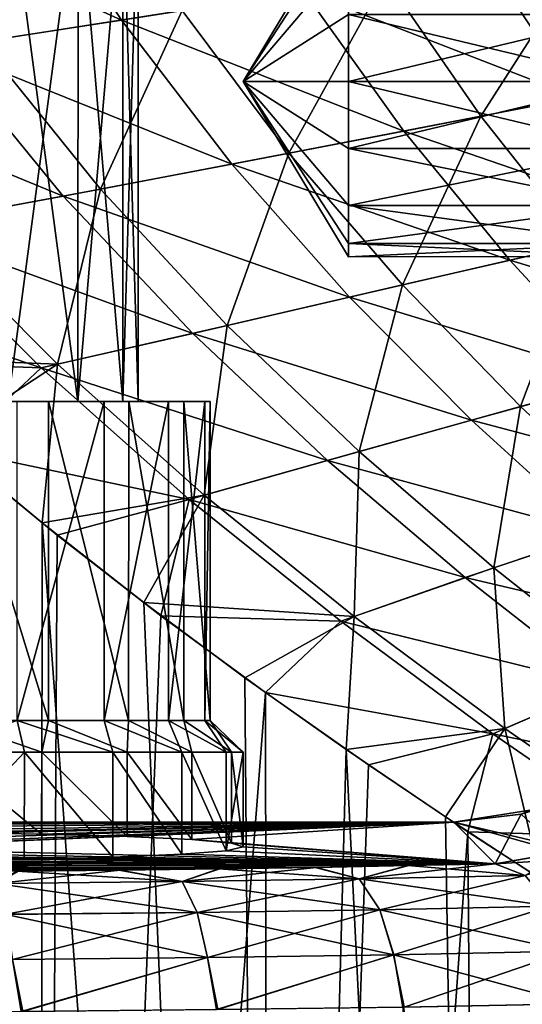
# Model space of a CAD drawing. Units: millimetres. Extents: x -25 to 87, y -1 to 268.
# Drawn here: x 5 to 12, y 37 to 51 of the extents above; entities that cross this region are included whole.
import ezdxf

# ---------------------------------------------------------------- set-up
doc = ezdxf.new("R2010")
doc.units = ezdxf.units.MM
doc.header["$LTSCALE"] = 68.453183
for name, color, linetype in [('1612', 7, 'CONTINUOUS'), ('1613', 7, 'CONTINUOUS'), ('1614', 7, 'CONTINUOUS'), ('1615', 7, 'CONTINUOUS'), ('1622', 7, 'CONTINUOUS'), ('1623', 7, 'CONTINUOUS'), ('1683', 7, 'CONTINUOUS'), ('1684', 7, 'CONTINUOUS'), ('1689', 7, 'CONTINUOUS'), ('1705', 7, 'CONTINUOUS'), ('1706', 7, 'CONTINUOUS'), ('1707', 7, 'CONTINUOUS'), ('1708', 7, 'CONTINUOUS'), ('1739', 7, 'CONTINUOUS'), ('1741', 7, 'CONTINUOUS'), ('1749', 7, 'CONTINUOUS'), ('1831', 7, 'CONTINUOUS'), ('1832', 7, 'CONTINUOUS'), ('1833', 7, 'CONTINUOUS'), ('1834', 7, 'CONTINUOUS'), ('1840', 7, 'CONTINUOUS'), ('1841', 7, 'CONTINUOUS'), ('1852', 7, 'CONTINUOUS'), ('1853', 7, 'CONTINUOUS'), ('1867', 7, 'CONTINUOUS'), ('1868', 7, 'CONTINUOUS')]:
    doc.layers.add(name, color=color, linetype=linetype)

msp = doc.modelspace()

# ---------------------------------------------------------------- linework, layer by layer
at = {"layer": '1612', "color": 7, "linetype": 'CONTINUOUS', "true_color": 0xaab2c4}
for points in [[(5.089, -0.008, -24.476), (1.708, -0.008, -24.942), (3.869, 45.302, -24.699), (5.089, -0.008, -24.476)], [(5.342, 44.085, -24.423), (5.089, -0.008, -24.476), (3.869, 45.302, -24.699), (5.342, 44.085, -24.423)], [(6.821, 42.936, -24.051), (5.089, -0.008, -24.476), (5.342, 44.085, -24.423), (6.821, 42.936, -24.051)], [(8.316, 41.84, -23.576), (5.089, -0.008, -24.476), (6.821, 42.936, -24.051), (8.316, 41.84, -23.576)], [(8.373, -0.008, -23.556), (5.089, -0.008, -24.476), (8.316, 41.84, -23.576), (8.373, -0.008, -23.556)], [(9.786, 40.809, -23.005), (8.373, -0.008, -23.556), (8.316, 41.84, -23.576), (9.786, 40.809, -23.005)], [(11.206, 39.852, -22.348), (8.373, -0.008, -23.556), (9.786, 40.809, -23.005), (11.206, 39.852, -22.348)], [(11.501, -0.008, -22.197), (8.373, -0.008, -23.556), (11.206, 39.852, -22.348), (11.501, -0.008, -22.197)], [(12.582, 38.964, -21.603), (11.501, -0.008, -22.197), (11.206, 39.852, -22.348), (12.582, 38.964, -21.603)], [(13.908, 38.137, -20.774), (11.501, -0.008, -22.197), (12.582, 38.964, -21.603), (13.908, 38.137, -20.774)], [(14.416, -0.008, -20.425), (11.501, -0.008, -22.197), (13.908, 38.137, -20.774), (14.416, -0.008, -20.425)]]:
    msp.add_3dface(points, dxfattribs=at)
at = {"layer": '1613', "color": 7, "linetype": 'CONTINUOUS', "true_color": 0xaab2c4}
for points in [[(5.088, -0.008, 24.476), (2.334, 46.642, 24.891), (1.707, -0.008, 24.942), (5.088, -0.008, 24.476)], [(3.694, 45.443, 24.726), (2.334, 46.642, 24.891), (5.088, -0.008, 24.476), (3.694, 45.443, 24.726)], [(5.127, 44.26, 24.469), (3.694, 45.443, 24.726), (5.088, -0.008, 24.476), (5.127, 44.26, 24.469)], [(8.372, -0.008, 23.556), (5.127, 44.26, 24.469), (5.088, -0.008, 24.476), (8.372, -0.008, 23.556)], [(6.578, 43.125, 24.119), (5.127, 44.26, 24.469), (8.372, -0.008, 23.556), (6.578, 43.125, 24.119)], [(8.022, 42.052, 23.678), (6.578, 43.125, 24.119), (8.372, -0.008, 23.556), (8.022, 42.052, 23.678)], [(9.469, 41.03, 23.137), (8.022, 42.052, 23.678), (8.372, -0.008, 23.556), (9.469, 41.03, 23.137)], [(11.501, -0.008, 22.197), (9.469, 41.03, 23.137), (8.372, -0.008, 23.556), (11.501, -0.008, 22.197)], [(10.885, 40.069, 22.506), (9.469, 41.03, 23.137), (11.501, -0.008, 22.197), (10.885, 40.069, 22.506)], [(12.246, 39.177, 21.795), (10.885, 40.069, 22.506), (11.501, -0.008, 22.197), (12.246, 39.177, 21.795)], [(14.415, -0.008, 20.425), (12.246, 39.177, 21.795), (11.501, -0.008, 22.197), (14.415, -0.008, 20.425)]]:
    msp.add_3dface(points, dxfattribs=at)
at = {"layer": '1614', "color": 7, "linetype": 'CONTINUOUS', "true_color": 0xaab2c4}
for points in [[(6.262, 51.433, -24.711), (2.123, 53.315, -25.101), (4.828, 53.648, -25.038), (6.262, 51.433, -24.711)], [(6.262, 51.433, -24.711), (4.828, 53.648, -25.038), (8.864, 51.845, -24.435), (6.262, 51.433, -24.711)], [(3.698, 51.037, -24.913), (2.123, 53.315, -25.101), (6.262, 51.433, -24.711), (3.698, 51.037, -24.913)], [(15.255, 50.801, -23.049), (11.488, 52.266, -24.117), (14.118, 52.689, -23.79), (15.255, 50.801, -23.049)], [(12.768, 50.327, -23.448), (8.864, 51.845, -24.435), (11.488, 52.266, -24.117), (12.768, 50.327, -23.448)], [(12.768, 50.327, -23.448), (11.488, 52.266, -24.117), (15.255, 50.801, -23.049), (12.768, 50.327, -23.448)], [(10.289, 49.85, -23.859), (6.262, 51.433, -24.711), (8.864, 51.845, -24.435), (10.289, 49.85, -23.859)], [(10.289, 49.85, -23.859), (8.864, 51.845, -24.435), (12.768, 50.327, -23.448), (10.289, 49.85, -23.859)], [(7.837, 49.379, -24.25), (3.698, 51.037, -24.913), (6.262, 51.433, -24.711), (7.837, 49.379, -24.25)], [(7.837, 49.379, -24.25), (6.262, 51.433, -24.711), (10.289, 49.85, -23.859), (7.837, 49.379, -24.25)], [(5.43, 48.923, -24.59), (1.187, 50.664, -25.01), (3.698, 51.037, -24.913), (5.43, 48.923, -24.59)], [(5.43, 48.923, -24.59), (3.698, 51.037, -24.913), (7.837, 49.379, -24.25), (5.43, 48.923, -24.59)], [(3.085, 48.49, -24.845), (1.187, 50.664, -25.01), (5.43, 48.923, -24.59), (3.085, 48.49, -24.845)], [(14.124, 48.533, -22.643), (10.289, 49.85, -23.859), (12.768, 50.327, -23.448), (14.124, 48.533, -22.643)], [(11.803, 48.006, -23.142), (7.837, 49.379, -24.25), (10.289, 49.85, -23.859), (11.803, 48.006, -23.142)], [(11.803, 48.006, -23.142), (10.289, 49.85, -23.859), (14.124, 48.533, -22.643), (11.803, 48.006, -23.142)], [(9.514, 47.48, -23.641), (5.43, 48.923, -24.59), (7.837, 49.379, -24.25), (9.514, 47.48, -23.641)], [(9.514, 47.48, -23.641), (7.837, 49.379, -24.25), (11.803, 48.006, -23.142), (9.514, 47.48, -23.641)], [(7.277, 46.964, -24.107), (3.085, 48.49, -24.845), (5.43, 48.923, -24.59), (7.277, 46.964, -24.107)], [(7.277, 46.964, -24.107), (5.43, 48.923, -24.59), (9.514, 47.48, -23.641), (7.277, 46.964, -24.107)], [(5.113, 46.471, -24.508), (1.066, 47.852, -24.977), (3.085, 48.49, -24.845), (5.113, 46.471, -24.508)], [(5.113, 46.471, -24.508), (3.085, 48.49, -24.845), (7.277, 46.964, -24.107), (5.113, 46.471, -24.508)], [(15.529, 46.878, -21.697), (11.803, 48.006, -23.142), (14.124, 48.533, -22.643), (15.529, 46.878, -21.697)], [(13.374, 46.306, -22.274), (9.514, 47.48, -23.641), (11.803, 48.006, -23.142), (13.374, 46.306, -22.274)], [(13.374, 46.306, -22.274), (11.803, 48.006, -23.142), (15.529, 46.878, -21.697), (13.374, 46.306, -22.274)], [(2.424, 46.57, -24.882), (1.066, 47.852, -24.977), (5.113, 46.471, -24.508), (2.424, 46.57, -24.882)], [(11.257, 45.727, -22.867), (7.277, 46.964, -24.107), (9.514, 47.48, -23.641), (11.257, 45.727, -22.867)], [(11.257, 45.727, -22.867), (9.514, 47.48, -23.641), (13.374, 46.306, -22.274), (11.257, 45.727, -22.867)], [(9.202, 45.153, -23.443), (5.113, 46.471, -24.508), (7.277, 46.964, -24.107), (9.202, 45.153, -23.443)], [(9.202, 45.153, -23.443), (7.277, 46.964, -24.107), (11.257, 45.727, -22.867), (9.202, 45.153, -23.443)], [(3.869, 45.302, -24.699), (2.424, 46.57, -24.882), (5.113, 46.471, -24.508), (3.869, 45.302, -24.699)], [(7.228, 44.596, -23.971), (3.869, 45.302, -24.699), (5.113, 46.471, -24.508), (7.228, 44.596, -23.971)], [(7.228, 44.596, -23.971), (5.113, 46.471, -24.508), (9.202, 45.153, -23.443), (7.228, 44.596, -23.971)], [(14.971, 44.741, -21.247), (11.257, 45.727, -22.867), (13.374, 46.306, -22.274), (14.971, 44.741, -21.247)], [(13.035, 44.111, -21.916), (9.202, 45.153, -23.443), (11.257, 45.727, -22.867), (13.035, 44.111, -21.916)], [(13.035, 44.111, -21.916), (11.257, 45.727, -22.867), (14.971, 44.741, -21.247), (13.035, 44.111, -21.916)], [(5.342, 44.085, -24.423), (3.869, 45.302, -24.699), (7.228, 44.596, -23.971), (5.342, 44.085, -24.423)], [(11.167, 43.48, -22.581), (7.228, 44.596, -23.971), (9.202, 45.153, -23.443), (11.167, 43.48, -22.581)], [(11.167, 43.48, -22.581), (9.202, 45.153, -23.443), (13.035, 44.111, -21.916), (11.167, 43.48, -22.581)], [(6.821, 42.936, -24.051), (5.342, 44.085, -24.423), (7.228, 44.596, -23.971), (6.821, 42.936, -24.051)], [(9.391, 42.859, -23.212), (6.821, 42.936, -24.051), (7.228, 44.596, -23.971), (9.391, 42.859, -23.212)], [(9.391, 42.859, -23.212), (7.228, 44.596, -23.971), (11.167, 43.48, -22.581), (9.391, 42.859, -23.212)], [(14.816, 42.627, -20.778), (11.167, 43.48, -22.581), (13.035, 44.111, -21.916), (14.816, 42.627, -20.778)], [(13.139, 41.939, -21.508), (9.391, 42.859, -23.212), (11.167, 43.48, -22.581), (13.139, 41.939, -21.508)], [(13.139, 41.939, -21.508), (11.167, 43.48, -22.581), (14.816, 42.627, -20.778), (13.139, 41.939, -21.508)], [(8.316, 41.84, -23.576), (6.821, 42.936, -24.051), (9.391, 42.859, -23.212), (8.316, 41.84, -23.576)], [(11.562, 41.254, -22.215), (8.316, 41.84, -23.576), (9.391, 42.859, -23.212), (11.562, 41.254, -22.215)], [(11.562, 41.254, -22.215), (9.391, 42.859, -23.212), (13.139, 41.939, -21.508), (11.562, 41.254, -22.215)], [(15.081, 40.526, -20.216), (11.562, 41.254, -22.215), (13.139, 41.939, -21.508), (15.081, 40.526, -20.216)], [(9.786, 40.809, -23.005), (8.316, 41.84, -23.576), (11.562, 41.254, -22.215), (9.786, 40.809, -23.005)], [(11.206, 39.852, -22.348), (9.786, 40.809, -23.005), (11.562, 41.254, -22.215), (11.206, 39.852, -22.348)], [(13.702, 39.78, -20.969), (11.206, 39.852, -22.348), (11.562, 41.254, -22.215), (13.702, 39.78, -20.969)], [(13.702, 39.78, -20.969), (11.562, 41.254, -22.215), (15.081, 40.526, -20.216), (13.702, 39.78, -20.969)], [(12.582, 38.964, -21.603), (11.206, 39.852, -22.348), (13.702, 39.78, -20.969), (12.582, 38.964, -21.603)]]:
    msp.add_3dface(points, dxfattribs=at)
at = {"layer": '1615', "color": 7, "linetype": 'CONTINUOUS', "true_color": 0xaab2c4}
for points in [[(2.721, 53.388, 25.097), (4.263, 51.123, 24.876), (5.737, 53.763, 24.994), (2.721, 53.388, 25.097)], [(5.737, 53.763, 24.994), (4.263, 51.123, 24.876), (7.125, 51.568, 24.625), (5.737, 53.763, 24.994)], [(10.028, 52.031, 24.297), (11.388, 50.062, 23.677), (12.95, 52.501, 23.934), (10.028, 52.031, 24.297)], [(12.95, 52.501, 23.934), (11.388, 50.062, 23.677), (14.15, 50.591, 23.223), (12.95, 52.501, 23.934)], [(7.125, 51.568, 24.625), (8.65, 49.534, 24.124), (10.028, 52.031, 24.297), (7.125, 51.568, 24.625)], [(10.028, 52.031, 24.297), (8.65, 49.534, 24.124), (11.388, 50.062, 23.677), (10.028, 52.031, 24.297)], [(4.263, 51.123, 24.876), (5.96, 49.022, 24.52), (7.125, 51.568, 24.625), (4.263, 51.123, 24.876)], [(7.125, 51.568, 24.625), (5.96, 49.022, 24.52), (8.65, 49.534, 24.124), (7.125, 51.568, 24.625)], [(4.263, 51.123, 24.876), (3.342, 48.537, 24.822), (5.96, 49.022, 24.52), (4.263, 51.123, 24.876)], [(11.388, 50.062, 23.677), (12.832, 48.241, 22.918), (14.15, 50.591, 23.223), (11.388, 50.062, 23.677)], [(8.65, 49.534, 24.124), (10.272, 47.654, 23.476), (11.388, 50.062, 23.677), (8.65, 49.534, 24.124)], [(11.388, 50.062, 23.677), (10.272, 47.654, 23.476), (12.832, 48.241, 22.918), (11.388, 50.062, 23.677)], [(5.96, 49.022, 24.52), (7.768, 47.077, 24.007), (8.65, 49.534, 24.124), (5.96, 49.022, 24.52)], [(8.65, 49.534, 24.124), (7.768, 47.077, 24.007), (10.272, 47.654, 23.476), (8.65, 49.534, 24.124)], [(3.342, 48.537, 24.822), (5.349, 46.524, 24.468), (5.96, 49.022, 24.52), (3.342, 48.537, 24.822)], [(5.96, 49.022, 24.52), (5.349, 46.524, 24.468), (7.768, 47.077, 24.007), (5.96, 49.022, 24.52)], [(3.342, 48.537, 24.822), (2.334, 46.642, 24.891), (5.349, 46.524, 24.468), (3.342, 48.537, 24.822)], [(10.272, 47.654, 23.476), (11.956, 45.92, 22.669), (12.832, 48.241, 22.918), (10.272, 47.654, 23.476)], [(12.832, 48.241, 22.918), (11.956, 45.92, 22.669), (14.328, 46.561, 22.014), (12.832, 48.241, 22.918)], [(7.768, 47.077, 24.007), (9.652, 45.279, 23.318), (10.272, 47.654, 23.476), (7.768, 47.077, 24.007)], [(10.272, 47.654, 23.476), (9.652, 45.279, 23.318), (11.956, 45.92, 22.669), (10.272, 47.654, 23.476)], [(5.349, 46.524, 24.468), (7.443, 44.657, 23.916), (7.768, 47.077, 24.007), (5.349, 46.524, 24.468)], [(7.768, 47.077, 24.007), (7.443, 44.657, 23.916), (9.652, 45.279, 23.318), (7.768, 47.077, 24.007)], [(2.334, 46.642, 24.891), (3.694, 45.443, 24.726), (5.349, 46.524, 24.468), (2.334, 46.642, 24.891)], [(3.694, 45.443, 24.726), (5.127, 44.26, 24.469), (5.349, 46.524, 24.468), (3.694, 45.443, 24.726)], [(5.349, 46.524, 24.468), (5.127, 44.26, 24.469), (7.443, 44.657, 23.916), (5.349, 46.524, 24.468)], [(11.956, 45.92, 22.669), (13.673, 44.322, 21.691), (14.328, 46.561, 22.014), (11.956, 45.92, 22.669)], [(9.652, 45.279, 23.318), (11.575, 43.62, 22.435), (11.956, 45.92, 22.669), (9.652, 45.279, 23.318)], [(11.956, 45.92, 22.669), (11.575, 43.62, 22.435), (13.673, 44.322, 21.691), (11.956, 45.92, 22.669)], [(7.443, 44.657, 23.916), (9.583, 42.927, 23.144), (9.652, 45.279, 23.318), (7.443, 44.657, 23.916)], [(9.652, 45.279, 23.318), (9.583, 42.927, 23.144), (11.575, 43.62, 22.435), (9.652, 45.279, 23.318)], [(5.127, 44.26, 24.469), (6.578, 43.125, 24.119), (7.443, 44.657, 23.916), (5.127, 44.26, 24.469)], [(7.443, 44.657, 23.916), (6.578, 43.125, 24.119), (9.583, 42.927, 23.144), (7.443, 44.657, 23.916)], [(11.575, 43.62, 22.435), (13.504, 42.092, 21.347), (13.673, 44.322, 21.691), (11.575, 43.62, 22.435)], [(9.583, 42.927, 23.144), (11.732, 41.329, 22.138), (11.575, 43.62, 22.435), (9.583, 42.927, 23.144)], [(11.575, 43.62, 22.435), (11.732, 41.329, 22.138), (13.504, 42.092, 21.347), (11.575, 43.62, 22.435)], [(6.578, 43.125, 24.119), (8.022, 42.052, 23.678), (9.583, 42.927, 23.144), (6.578, 43.125, 24.119)], [(8.022, 42.052, 23.678), (9.469, 41.03, 23.137), (9.583, 42.927, 23.144), (8.022, 42.052, 23.678)], [(9.583, 42.927, 23.144), (9.469, 41.03, 23.137), (11.732, 41.329, 22.138), (9.583, 42.927, 23.144)], [(11.732, 41.329, 22.138), (13.849, 39.862, 20.887), (13.504, 42.092, 21.347), (11.732, 41.329, 22.138)], [(9.469, 41.03, 23.137), (10.885, 40.069, 22.506), (11.732, 41.329, 22.138), (9.469, 41.03, 23.137)], [(10.885, 40.069, 22.506), (12.246, 39.177, 21.795), (11.732, 41.329, 22.138), (10.885, 40.069, 22.506)], [(11.732, 41.329, 22.138), (12.246, 39.177, 21.795), (13.849, 39.862, 20.887), (11.732, 41.329, 22.138)]]:
    msp.add_3dface(points, dxfattribs=at)
at = {"layer": '1622', "color": 7, "linetype": 'CONTINUOUS', "true_color": 0xaab2c4}
msp.add_3dface([(12.726, 37.401, 18.555), (11.999, 6.655, 19.033), (10.294, 37.355, 20.007), (12.726, 37.401, 18.555)], dxfattribs=at)
at = {"layer": '1623', "color": 7, "linetype": 'CONTINUOUS', "true_color": 0xaab2c4}
for points in [[(12.726, 37.401, -18.555), (10.276, 37.354, -20.016), (10.482, 19.627, -19.909), (12.726, 37.401, -18.555)], [(13.082, 19.576, -18.306), (12.726, 37.401, -18.555), (10.482, 19.627, -19.909), (13.082, 19.576, -18.306)]]:
    msp.add_3dface(points, dxfattribs=at)
at = {"layer": '1683', "color": 7, "linetype": 'CONTINUOUS', "true_color": 0xaab2c4}
for points in [[(3.815, 45.992, 4.756), (5.22, 45.992, 5.48), (4.644, 45.992, 6.359), (3.815, 45.992, 4.756)], [(5.64, 45.992, 12.645), (4.773, 45.992, 14.807), (4.644, 45.992, 13.641), (5.64, 45.992, 12.645)], [(4.644, 45.992, 6.359), (5.22, 45.992, 5.48), (5.64, 45.992, 7.355), (4.644, 45.992, 6.359)], [(6.015, 45.992, 13.831), (4.773, 45.992, 14.807), (5.64, 45.992, 12.645), (6.015, 45.992, 13.831)], [(5.22, 45.992, 5.48), (6.364, 45.992, 6.571), (6.28, 45.992, 8.61), (5.22, 45.992, 5.48)], [(5.64, 45.992, 7.355), (5.22, 45.992, 5.48), (6.28, 45.992, 8.61), (5.64, 45.992, 7.355)], [(6.28, 45.992, 11.39), (6.015, 45.992, 13.831), (5.64, 45.992, 12.645), (6.28, 45.992, 11.39)], [(6.932, 45.992, 12.544), (6.015, 45.992, 13.831), (6.28, 45.992, 11.39), (6.932, 45.992, 12.544)], [(6.364, 45.992, 6.571), (6.932, 45.992, 12.544), (6.28, 45.992, 8.61), (6.364, 45.992, 6.571)], [(6.5, 45.992, 10), (6.932, 45.992, 12.544), (6.28, 45.992, 11.39), (6.5, 45.992, 10)], [(6.932, 45.992, 12.544), (6.5, 45.992, 10), (6.28, 45.992, 8.61), (6.932, 45.992, 12.544)], [(7.449, 45.992, 11.05), (6.932, 45.992, 12.544), (6.364, 45.992, 6.571), (7.449, 45.992, 11.05)], [(7.153, 45.992, 7.939), (7.449, 45.992, 11.05), (6.364, 45.992, 6.571), (7.153, 45.992, 7.939)], [(7.525, 45.992, 9.472), (7.449, 45.992, 11.05), (7.153, 45.992, 7.939), (7.525, 45.992, 9.472)]]:
    msp.add_3dface(points, dxfattribs=at)
at = {"layer": '1684', "color": 7, "linetype": 'CONTINUOUS', "true_color": 0xaab2c4}
for points in [[(5.22, 45.992, 5.48), (3.815, 45.992, 4.756), (5.22, 41.442, 5.48), (5.22, 45.992, 5.48)], [(5.22, 41.442, 5.48), (3.815, 45.992, 4.756), (3.816, 41.442, 4.756), (5.22, 41.442, 5.48)], [(4.773, 45.992, 14.807), (6.015, 45.992, 13.831), (4.774, 41.442, 14.807), (4.773, 45.992, 14.807)], [(4.774, 41.442, 14.807), (6.015, 45.992, 13.831), (6.016, 41.442, 13.831), (4.774, 41.442, 14.807)], [(6.364, 45.992, 6.571), (5.22, 45.992, 5.48), (6.363, 41.442, 6.57), (6.364, 45.992, 6.571)], [(6.363, 41.442, 6.57), (5.22, 45.992, 5.48), (5.22, 41.442, 5.48), (6.363, 41.442, 6.57)], [(6.015, 45.992, 13.831), (6.932, 45.992, 12.544), (6.016, 41.442, 13.831), (6.015, 45.992, 13.831)], [(6.016, 41.442, 13.831), (6.932, 45.992, 12.544), (6.933, 41.442, 12.544), (6.016, 41.442, 13.831)], [(7.153, 41.442, 7.938), (6.364, 45.992, 6.571), (6.363, 41.442, 6.57), (7.153, 41.442, 7.938)], [(7.153, 45.992, 7.939), (6.364, 45.992, 6.571), (7.153, 41.442, 7.938), (7.153, 45.992, 7.939)], [(6.932, 45.992, 12.544), (7.449, 45.992, 11.05), (6.933, 41.442, 12.544), (6.932, 45.992, 12.544)], [(6.933, 41.442, 12.544), (7.449, 45.992, 11.05), (7.45, 41.442, 11.051), (6.933, 41.442, 12.544)], [(7.525, 45.992, 9.472), (7.153, 45.992, 7.939), (7.525, 41.442, 9.473), (7.525, 45.992, 9.472)], [(7.525, 41.442, 9.473), (7.153, 45.992, 7.939), (7.153, 41.442, 7.938), (7.525, 41.442, 9.473)], [(7.449, 45.992, 11.05), (7.525, 45.992, 9.472), (7.45, 41.442, 11.051), (7.449, 45.992, 11.05)], [(7.45, 41.442, 11.051), (7.525, 45.992, 9.472), (7.525, 41.442, 9.473), (7.45, 41.442, 11.051)]]:
    msp.add_3dface(points, dxfattribs=at)
at = {"layer": '1689', "color": 7, "linetype": 'CONTINUOUS', "true_color": 0xaab2c4}
for points in [[(4.873, 39.459, 15.267), (3.414, 39.44, 15.831), (4.875, 40.992, 15.267), (4.873, 39.459, 15.267)], [(3.414, 39.44, 15.831), (3.414, 40.992, 15.831), (4.875, 40.992, 15.267), (3.414, 39.44, 15.831)], [(3.689, 39.844, 4.243), (5.122, 39.822, 4.877), (3.691, 40.992, 4.243), (3.689, 39.844, 4.243)], [(3.691, 40.992, 4.243), (5.122, 39.822, 4.877), (5.124, 40.992, 4.877), (3.691, 40.992, 4.243)], [(6.139, 39.491, 14.344), (4.873, 39.459, 15.267), (4.875, 40.992, 15.267), (6.139, 39.491, 14.344)], [(6.14, 40.992, 14.343), (6.139, 39.491, 14.344), (4.875, 40.992, 15.267), (6.14, 40.992, 14.343)], [(5.122, 39.822, 4.877), (6.342, 39.788, 5.86), (5.124, 40.992, 4.877), (5.122, 39.822, 4.877)], [(5.124, 40.992, 4.877), (6.342, 39.788, 5.86), (6.343, 40.992, 5.86), (5.124, 40.992, 4.877)], [(7.122, 39.534, 13.124), (6.139, 39.491, 14.344), (6.14, 40.992, 14.343), (7.122, 39.534, 13.124)], [(7.123, 40.992, 13.124), (7.122, 39.534, 13.124), (6.14, 40.992, 14.343), (7.123, 40.992, 13.124)], [(6.342, 39.788, 5.86), (7.266, 39.744, 7.125), (6.343, 40.992, 5.86), (6.342, 39.788, 5.86)], [(6.343, 40.992, 5.86), (7.266, 39.744, 7.125), (7.267, 40.992, 7.125), (6.343, 40.992, 5.86)], [(7.757, 39.584, 11.691), (7.122, 39.534, 13.124), (7.123, 40.992, 13.124), (7.757, 39.584, 11.691)], [(7.757, 40.992, 11.691), (7.757, 39.584, 11.691), (7.123, 40.992, 13.124), (7.757, 40.992, 11.691)], [(7.266, 39.744, 7.125), (7.831, 39.693, 8.585), (7.267, 40.992, 7.125), (7.266, 39.744, 7.125)], [(7.267, 40.992, 7.125), (7.831, 39.693, 8.585), (7.831, 40.992, 8.586), (7.267, 40.992, 7.125)], [(7.998, 39.638, 10.142), (7.757, 39.584, 11.691), (7.998, 40.992, 10.144), (7.998, 39.638, 10.142)], [(7.998, 40.992, 10.144), (7.757, 39.584, 11.691), (7.757, 40.992, 11.691), (7.998, 40.992, 10.144)], [(7.831, 39.693, 8.585), (7.998, 39.638, 10.142), (7.831, 40.992, 8.586), (7.831, 39.693, 8.585)], [(7.831, 40.992, 8.586), (7.998, 39.638, 10.142), (7.998, 40.992, 10.144), (7.831, 40.992, 8.586)]]:
    msp.add_3dface(points, dxfattribs=at)
at = {"layer": '1705', "color": 7, "linetype": 'CONTINUOUS', "true_color": 0xaab2c4}
for points in [[(9.5, 50.557, -3.207), (7.998, 50.557, -0.707), (9.5, 49.601, -3.017), (9.5, 50.557, -3.207)], [(9.5, 49.601, -3.017), (7.998, 50.557, -0.707), (9.5, 48.79, -2.475), (9.5, 49.601, -3.017)], [(9.5, 48.79, -2.475), (7.998, 50.557, -0.707), (9.5, 48.248, -1.664), (9.5, 48.79, -2.475)], [(9.5, 48.248, -1.664), (7.998, 50.557, -0.707), (9.5, 48.057, -0.707), (9.5, 48.248, -1.664)], [(9.5, 48.057, -0.707), (7.998, 50.557, -0.707), (9.5, 48.248, 0.25), (9.5, 48.057, -0.707)], [(9.5, 48.248, 0.25), (7.998, 50.557, -0.707), (9.5, 48.79, 1.061), (9.5, 48.248, 0.25)], [(9.5, 48.79, 1.061), (7.998, 50.557, -0.707), (9.5, 49.601, 1.603), (9.5, 48.79, 1.061)], [(9.5, 49.601, 1.603), (7.998, 50.557, -0.707), (9.5, 50.557, 1.793), (9.5, 49.601, 1.603)]]:
    msp.add_3dface(points, dxfattribs=at)
at = {"layer": '1706', "color": 7, "linetype": 'CONTINUOUS', "true_color": 0xaab2c4}
for points in [[(13.5, 50.557, 1.793), (13.5, 49.601, 1.602), (9.5, 50.557, 1.793), (13.5, 50.557, 1.793)], [(13.5, 49.601, 1.602), (9.5, 49.601, 1.603), (9.5, 50.557, 1.793), (13.5, 49.601, 1.602)], [(13.5, 49.601, -3.017), (13.5, 50.557, -3.207), (9.5, 49.601, -3.017), (13.5, 49.601, -3.017)], [(13.5, 50.557, -3.207), (9.5, 50.557, -3.207), (9.5, 49.601, -3.017), (13.5, 50.557, -3.207)], [(13.5, 49.601, 1.602), (13.5, 48.789, 1.06), (9.5, 49.601, 1.603), (13.5, 49.601, 1.602)], [(13.5, 48.789, 1.06), (9.5, 48.79, 1.061), (9.5, 49.601, 1.603), (13.5, 48.789, 1.06)], [(13.5, 48.789, -2.474), (13.5, 49.601, -3.017), (9.5, 48.79, -2.475), (13.5, 48.789, -2.474)], [(13.5, 49.601, -3.017), (9.5, 49.601, -3.017), (9.5, 48.79, -2.475), (13.5, 49.601, -3.017)], [(13.5, 48.789, 1.06), (13.5, 48.248, 0.25), (9.5, 48.79, 1.061), (13.5, 48.789, 1.06)], [(13.5, 48.248, 0.25), (9.5, 48.248, 0.25), (9.5, 48.79, 1.061), (13.5, 48.248, 0.25)], [(13.5, 48.789, -2.474), (9.5, 48.79, -2.475), (9.5, 48.248, -1.664), (13.5, 48.789, -2.474)], [(13.5, 48.248, -1.665), (13.5, 48.789, -2.474), (9.5, 48.248, -1.664), (13.5, 48.248, -1.665)], [(13.5, 48.248, 0.25), (13.5, 48.058, -0.707), (9.5, 48.248, 0.25), (13.5, 48.248, 0.25)], [(13.5, 48.058, -0.707), (13.5, 48.248, -1.665), (9.5, 48.057, -0.707), (13.5, 48.058, -0.707)], [(13.5, 48.058, -0.707), (9.5, 48.057, -0.707), (9.5, 48.248, 0.25), (13.5, 48.058, -0.707)], [(13.5, 48.248, -1.665), (9.5, 48.248, -1.664), (9.5, 48.057, -0.707), (13.5, 48.248, -1.665)]]:
    msp.add_3dface(points, dxfattribs=at)
at = {"layer": '1707', "color": 7, "linetype": 'CONTINUOUS', "true_color": 0xaab2c4}
for points in [[(9.5, 52.867, 0.25), (7.998, 50.557, -0.707), (9.5, 53.057, -0.707), (9.5, 52.867, 0.25)], [(9.5, 53.057, -0.707), (7.998, 50.557, -0.707), (9.5, 52.867, -1.664), (9.5, 53.057, -0.707)], [(9.5, 52.325, 1.061), (7.998, 50.557, -0.707), (9.5, 52.867, 0.25), (9.5, 52.325, 1.061)], [(9.5, 52.867, -1.664), (7.998, 50.557, -0.707), (9.5, 52.325, -2.475), (9.5, 52.867, -1.664)], [(9.5, 51.514, 1.603), (7.998, 50.557, -0.707), (9.5, 52.325, 1.061), (9.5, 51.514, 1.603)], [(9.5, 52.325, -2.475), (7.998, 50.557, -0.707), (9.5, 51.514, -3.017), (9.5, 52.325, -2.475)], [(7.998, 50.557, -0.707), (9.5, 50.557, -3.207), (9.5, 51.514, -3.017), (7.998, 50.557, -0.707)], [(9.5, 50.557, 1.793), (7.998, 50.557, -0.707), (9.5, 51.514, 1.603), (9.5, 50.557, 1.793)]]:
    msp.add_3dface(points, dxfattribs=at)
at = {"layer": '1708', "color": 7, "linetype": 'CONTINUOUS', "true_color": 0xaab2c4}
for points in [[(13.5, 51.513, 1.602), (13.5, 50.557, 1.793), (9.5, 51.514, 1.603), (13.5, 51.513, 1.602)], [(13.5, 50.557, 1.793), (9.5, 50.557, 1.793), (9.5, 51.514, 1.603), (13.5, 50.557, 1.793)], [(9.5, 50.557, -3.207), (13.5, 51.513, -3.017), (9.5, 51.514, -3.017), (9.5, 50.557, -3.207)], [(13.5, 50.557, -3.207), (13.5, 51.513, -3.017), (9.5, 50.557, -3.207), (13.5, 50.557, -3.207)]]:
    msp.add_3dface(points, dxfattribs=at)
at = {"layer": '1739', "color": 7, "linetype": 'CONTINUOUS', "true_color": 0xaab2c4}
for points in [[(5.64, 45.992, 12.645), (4.644, 45.992, 13.641), (5.641, 53.492, 12.645), (5.64, 45.992, 12.645)], [(4.644, 45.992, 13.641), (4.645, 53.492, 13.641), (5.641, 53.492, 12.645), (4.644, 45.992, 13.641)], [(6.28, 45.992, 11.39), (5.64, 45.992, 12.645), (6.28, 53.492, 11.391), (6.28, 45.992, 11.39)], [(5.64, 45.992, 12.645), (5.641, 53.492, 12.645), (6.28, 53.492, 11.391), (5.64, 45.992, 12.645)], [(6.5, 45.992, 10), (6.28, 45.992, 11.39), (6.5, 53.492, 10), (6.5, 45.992, 10)], [(6.28, 45.992, 11.39), (6.28, 53.492, 11.391), (6.5, 53.492, 10), (6.28, 45.992, 11.39)]]:
    msp.add_3dface(points, dxfattribs=at)
at = {"layer": '1741', "color": 7, "linetype": 'CONTINUOUS', "true_color": 0xaab2c4}
for points in [[(4.644, 45.992, 6.359), (5.64, 45.992, 7.355), (4.645, 53.492, 6.359), (4.644, 45.992, 6.359)], [(5.64, 45.992, 7.355), (5.641, 53.492, 7.355), (4.645, 53.492, 6.359), (5.64, 45.992, 7.355)], [(5.64, 45.992, 7.355), (6.28, 45.992, 8.61), (5.641, 53.492, 7.355), (5.64, 45.992, 7.355)], [(6.28, 45.992, 8.61), (6.28, 53.492, 8.609), (5.641, 53.492, 7.355), (6.28, 45.992, 8.61)], [(6.28, 45.992, 8.61), (6.5, 45.992, 10), (6.28, 53.492, 8.609), (6.28, 45.992, 8.61)], [(6.5, 45.992, 10), (6.5, 53.492, 10), (6.28, 53.492, 8.609), (6.5, 45.992, 10)]]:
    msp.add_3dface(points, dxfattribs=at)
at = {"layer": '1749', "color": 7, "linetype": 'CONTINUOUS', "true_color": 0xaab2c4}
for points in [[(3.414, 40.992, 15.831), (4.774, 41.442, 14.807), (4.875, 40.992, 15.267), (3.414, 40.992, 15.831)], [(3.816, 41.442, 4.756), (3.691, 40.992, 4.243), (5.124, 40.992, 4.877), (3.816, 41.442, 4.756)], [(5.22, 41.442, 5.48), (3.816, 41.442, 4.756), (5.124, 40.992, 4.877), (5.22, 41.442, 5.48)], [(4.774, 41.442, 14.807), (6.016, 41.442, 13.831), (6.14, 40.992, 14.343), (4.774, 41.442, 14.807)], [(4.774, 41.442, 14.807), (6.14, 40.992, 14.343), (4.875, 40.992, 15.267), (4.774, 41.442, 14.807)], [(5.22, 41.442, 5.48), (5.124, 40.992, 4.877), (6.343, 40.992, 5.86), (5.22, 41.442, 5.48)], [(6.363, 41.442, 6.57), (5.22, 41.442, 5.48), (6.343, 40.992, 5.86), (6.363, 41.442, 6.57)], [(6.016, 41.442, 13.831), (6.933, 41.442, 12.544), (7.123, 40.992, 13.124), (6.016, 41.442, 13.831)], [(6.016, 41.442, 13.831), (7.123, 40.992, 13.124), (6.14, 40.992, 14.343), (6.016, 41.442, 13.831)], [(6.363, 41.442, 6.57), (6.343, 40.992, 5.86), (7.267, 40.992, 7.125), (6.363, 41.442, 6.57)], [(7.153, 41.442, 7.938), (6.363, 41.442, 6.57), (7.267, 40.992, 7.125), (7.153, 41.442, 7.938)], [(6.933, 41.442, 12.544), (7.45, 41.442, 11.051), (7.757, 40.992, 11.691), (6.933, 41.442, 12.544)], [(6.933, 41.442, 12.544), (7.757, 40.992, 11.691), (7.123, 40.992, 13.124), (6.933, 41.442, 12.544)], [(7.525, 41.442, 9.473), (7.153, 41.442, 7.938), (7.831, 40.992, 8.586), (7.525, 41.442, 9.473)], [(7.153, 41.442, 7.938), (7.267, 40.992, 7.125), (7.831, 40.992, 8.586), (7.153, 41.442, 7.938)], [(7.45, 41.442, 11.051), (7.525, 41.442, 9.473), (7.998, 40.992, 10.144), (7.45, 41.442, 11.051)], [(7.45, 41.442, 11.051), (7.998, 40.992, 10.144), (7.757, 40.992, 11.691), (7.45, 41.442, 11.051)], [(7.525, 41.442, 9.473), (7.831, 40.992, 8.586), (7.998, 40.992, 10.144), (7.525, 41.442, 9.473)]]:
    msp.add_3dface(points, dxfattribs=at)
at = {"layer": '1831', "color": 7, "linetype": 'CONTINUOUS', "true_color": 0xaab2c4}
for points in [[(-8.003, 39.991, -0.035), (-8.004, 39.99, -0.07), (11.004, 39.991, -0.035), (-8.003, 39.991, -0.035)], [(11.004, 39.991, -0.035), (-8.004, 39.99, -0.07), (11.005, 39.99, -0.07), (11.004, 39.991, -0.035)], [(11.005, 39.99, -0.07), (-8.004, 39.99, -0.07), (-2.142, 39.975, -0.502), (11.005, 39.99, -0.07)], [(11.003, 39.992, 0), (-8.002, 39.992, 0), (-8.003, 39.991, -0.035), (11.003, 39.992, 0)], [(11.003, 39.992, 0), (-8.003, 39.991, -0.035), (11.004, 39.991, -0.035), (11.003, 39.992, 0)], [(-0.586, 39.969, -0.669), (11.005, 39.99, -0.07), (-2.142, 39.975, -0.502), (-0.586, 39.969, -0.669)], [(11.005, 39.99, -0.07), (-0.586, 39.969, -0.669), (0.873, 39.949, -1.233), (11.005, 39.99, -0.07)], [(2.139, 39.917, -2.156), (11.005, 39.99, -0.07), (0.873, 39.949, -1.233), (2.139, 39.917, -2.156)], [(3.122, 39.874, -3.376), (11.005, 39.99, -0.07), (2.139, 39.917, -2.156), (3.122, 39.874, -3.376)], [(11.595, 39.4, -16.975), (11.005, 39.99, -0.07), (2.342, 39.621, -10.64), (11.595, 39.4, -16.975)], [(2.342, 39.621, -10.64), (11.005, 39.99, -0.07), (3.266, 39.665, -9.375), (2.342, 39.621, -10.64)], [(3.757, 39.824, -4.809), (11.005, 39.99, -0.07), (3.122, 39.874, -3.376), (3.757, 39.824, -4.809)], [(3.266, 39.665, -9.375), (11.005, 39.99, -0.07), (3.831, 39.716, -7.915), (3.266, 39.665, -9.375)], [(3.998, 39.77, -6.358), (11.005, 39.99, -0.07), (3.757, 39.824, -4.809), (3.998, 39.77, -6.358)], [(3.831, 39.716, -7.915), (11.005, 39.99, -0.07), (3.998, 39.77, -6.358), (3.831, 39.716, -7.915)], [(1.122, 39.586, -11.623), (11.595, 39.4, -16.975), (2.342, 39.621, -10.64), (1.122, 39.586, -11.623)], [(-8.653, 39.341, -18.654), (11.595, 39.4, -16.975), (-1.858, 39.556, -12.498), (-8.653, 39.341, -18.654)], [(-1.858, 39.556, -12.498), (11.595, 39.4, -16.975), (-0.311, 39.564, -12.257), (-1.858, 39.556, -12.498)], [(-0.311, 39.564, -12.257), (11.595, 39.4, -16.975), (1.122, 39.586, -11.623), (-0.311, 39.564, -12.257)], [(10.347, 39.372, -17.767), (11.595, 39.4, -16.975), (-8.653, 39.341, -18.654), (10.347, 39.372, -17.767)], [(9.027, 39.347, -18.475), (10.347, 39.372, -17.767), (-8.653, 39.341, -18.654), (9.027, 39.347, -18.475)], [(7.648, 39.326, -19.09), (9.027, 39.347, -18.475), (-8.653, 39.341, -18.654), (7.648, 39.326, -19.09)], [(-7.183, 39.319, -19.27), (7.648, 39.326, -19.09), (-8.653, 39.341, -18.654), (-7.183, 39.319, -19.27)], [(6.225, 39.308, -19.602), (7.648, 39.326, -19.09), (-7.183, 39.319, -19.27), (6.225, 39.308, -19.602)], [(-5.705, 39.302, -19.76), (6.225, 39.308, -19.602), (-7.183, 39.319, -19.27), (-5.705, 39.302, -19.76)], [(4.769, 39.294, -20.007), (6.225, 39.308, -19.602), (-5.705, 39.302, -19.76), (4.769, 39.294, -20.007)]]:
    msp.add_3dface(points, dxfattribs=at)
at = {"layer": '1832', "color": 7, "linetype": 'CONTINUOUS', "true_color": 0xaab2c4}
for points in [[(-8.003, 39.991, 0.035), (11.005, 39.99, 0.07), (-8.004, 39.99, 0.07), (-8.003, 39.991, 0.035)], [(-8.004, 39.99, 0.07), (11.005, 39.99, 0.07), (3.689, 39.844, 4.243), (-8.004, 39.99, 0.07)], [(-8.002, 39.992, 0), (11.004, 39.991, 0.035), (-8.003, 39.991, 0.035), (-8.002, 39.992, 0)], [(11.004, 39.991, 0.035), (11.005, 39.99, 0.07), (-8.003, 39.991, 0.035), (11.004, 39.991, 0.035)], [(11.003, 39.992, 0), (11.004, 39.991, 0.035), (-8.002, 39.992, 0), (11.003, 39.992, 0)], [(3.689, 39.844, 4.243), (11.005, 39.99, 0.07), (5.122, 39.822, 4.877), (3.689, 39.844, 4.243)], [(5.122, 39.822, 4.877), (11.005, 39.99, 0.07), (6.342, 39.788, 5.86), (5.122, 39.822, 4.877)], [(6.342, 39.788, 5.86), (11.005, 39.99, 0.07), (7.266, 39.744, 7.125), (6.342, 39.788, 5.86)], [(11.005, 39.99, 0.07), (11.595, 39.4, 16.975), (7.266, 39.744, 7.125), (11.005, 39.99, 0.07)], [(7.266, 39.744, 7.125), (11.595, 39.4, 16.975), (7.831, 39.693, 8.585), (7.266, 39.744, 7.125)], [(7.998, 39.638, 10.142), (11.595, 39.4, 16.975), (7.757, 39.584, 11.691), (7.998, 39.638, 10.142)], [(7.831, 39.693, 8.585), (11.595, 39.4, 16.975), (7.998, 39.638, 10.142), (7.831, 39.693, 8.585)], [(6.139, 39.491, 14.344), (11.595, 39.4, 16.975), (4.873, 39.459, 15.267), (6.139, 39.491, 14.344)], [(7.122, 39.534, 13.124), (11.595, 39.4, 16.975), (6.139, 39.491, 14.344), (7.122, 39.534, 13.124)], [(7.757, 39.584, 11.691), (11.595, 39.4, 16.975), (7.122, 39.534, 13.124), (7.757, 39.584, 11.691)], [(9.044, 39.347, 18.467), (-8.653, 39.341, 18.654), (0.311, 39.442, 15.757), (9.044, 39.347, 18.467)], [(7.666, 39.326, 19.082), (-8.653, 39.341, 18.654), (9.044, 39.347, 18.467), (7.666, 39.326, 19.082)], [(-7.169, 39.319, 19.275), (-8.653, 39.341, 18.654), (7.666, 39.326, 19.082), (-7.169, 39.319, 19.275)], [(6.243, 39.308, 19.596), (-7.169, 39.319, 19.275), (7.666, 39.326, 19.082), (6.243, 39.308, 19.596)], [(10.36, 39.372, 17.76), (9.044, 39.347, 18.467), (0.311, 39.442, 15.757), (10.36, 39.372, 17.76)], [(1.858, 39.434, 15.998), (10.36, 39.372, 17.76), (0.311, 39.442, 15.757), (1.858, 39.434, 15.998)], [(3.414, 39.44, 15.831), (11.595, 39.4, 16.975), (1.858, 39.434, 15.998), (3.414, 39.44, 15.831)], [(11.595, 39.4, 16.975), (10.36, 39.372, 17.76), (1.858, 39.434, 15.998), (11.595, 39.4, 16.975)], [(4.873, 39.459, 15.267), (11.595, 39.4, 16.975), (3.414, 39.44, 15.831), (4.873, 39.459, 15.267)], [(-5.681, 39.302, 19.767), (-7.169, 39.319, 19.275), (6.243, 39.308, 19.596), (-5.681, 39.302, 19.767)], [(4.789, 39.294, 20.003), (-5.681, 39.302, 19.767), (6.243, 39.308, 19.596), (4.789, 39.294, 20.003)]]:
    msp.add_3dface(points, dxfattribs=at)
at = {"layer": '1833', "color": 7, "linetype": 'CONTINUOUS', "true_color": 0xaab2c4}
for points in [[(12.862, 40.451, 0), (11.963, 40.108, 0.04), (11.959, 40.108, 0), (12.862, 40.451, 0)], [(12.865, 40.451, 0.021), (11.963, 40.108, 0.04), (12.862, 40.451, 0), (12.865, 40.451, 0.021)], [(11.004, 39.991, 0.035), (11.003, 39.992, 0), (11.959, 40.108, 0), (11.004, 39.991, 0.035)], [(11.005, 39.99, 0.07), (11.004, 39.991, 0.035), (11.959, 40.108, 0), (11.005, 39.99, 0.07)], [(11.963, 40.108, 0.04), (11.005, 39.99, 0.07), (11.959, 40.108, 0), (11.963, 40.108, 0.04)]]:
    msp.add_3dface(points, dxfattribs=at)
at = {"layer": '1834', "color": 7, "linetype": 'CONTINUOUS', "true_color": 0xaab2c4}
for points in [[(11.963, 40.108, 0.04), (12.865, 40.451, 0.021), (12.55, 39.562, 15.899), (11.963, 40.108, 0.04)], [(11.595, 39.4, 16.975), (11.005, 39.99, 0.07), (11.963, 40.108, 0.04), (11.595, 39.4, 16.975)], [(11.595, 39.4, 16.975), (11.963, 40.108, 0.04), (12.55, 39.562, 15.899), (11.595, 39.4, 16.975)]]:
    msp.add_3dface(points, dxfattribs=at)
at = {"layer": '1840', "color": 7, "linetype": 'CONTINUOUS', "true_color": 0xaab2c4}
for points in [[(11.005, 39.99, -0.07), (12.669, 39.601, -15.749), (12.239, 40.187, -0.034), (11.005, 39.99, -0.07)], [(11.005, 39.99, -0.07), (11.595, 39.4, -16.975), (12.547, 39.561, -15.903), (11.005, 39.99, -0.07)], [(12.669, 39.601, -15.749), (11.005, 39.99, -0.07), (12.547, 39.561, -15.903), (12.669, 39.601, -15.749)]]:
    msp.add_3dface(points, dxfattribs=at)
at = {"layer": '1841', "color": 7, "linetype": 'CONTINUOUS', "true_color": 0xaab2c4}
for points in [[(12.862, 40.451, 0), (11.959, 40.108, 0), (12.239, 40.187, -0.034), (12.862, 40.451, 0)], [(11.959, 40.108, 0), (11.005, 39.99, -0.07), (12.239, 40.187, -0.034), (11.959, 40.108, 0)], [(11.003, 39.992, 0), (11.004, 39.991, -0.035), (11.959, 40.108, 0), (11.003, 39.992, 0)], [(11.004, 39.991, -0.035), (11.005, 39.99, -0.07), (11.959, 40.108, 0), (11.004, 39.991, -0.035)]]:
    msp.add_3dface(points, dxfattribs=at)
at = {"layer": '1852', "color": 7, "linetype": 'CONTINUOUS', "true_color": 0xaab2c4}
msp.add_3dface([(12.547, 39.561, -15.903), (11.595, 39.4, -16.975), (12.021, 39.231, -17.59), (12.547, 39.561, -15.903)], dxfattribs=at)
at = {"layer": '1853', "color": 7, "linetype": 'CONTINUOUS', "true_color": 0xaab2c4}
for points in [[(7.648, 39.326, -19.09), (6.225, 39.308, -19.602), (7.127, 39.144, -20.086), (7.648, 39.326, -19.09)], [(9.655, 39.182, -18.997), (7.648, 39.326, -19.09), (7.127, 39.144, -20.086), (9.655, 39.182, -18.997)], [(9.027, 39.347, -18.475), (7.648, 39.326, -19.09), (9.655, 39.182, -18.997), (9.027, 39.347, -18.475)], [(10.347, 39.372, -17.767), (9.027, 39.347, -18.475), (9.655, 39.182, -18.997), (10.347, 39.372, -17.767)], [(12.021, 39.231, -17.59), (10.347, 39.372, -17.767), (9.655, 39.182, -18.997), (12.021, 39.231, -17.59)], [(11.595, 39.4, -16.975), (10.347, 39.372, -17.767), (12.021, 39.231, -17.59), (11.595, 39.4, -16.975)], [(7.127, 39.144, -20.086), (4.769, 39.294, -20.007), (4.479, 39.118, -20.839), (7.127, 39.144, -20.086)], [(6.225, 39.308, -19.602), (4.769, 39.294, -20.007), (7.127, 39.144, -20.086), (6.225, 39.308, -19.602)], [(9.655, 39.182, -18.997), (7.127, 39.144, -20.086), (9.947, 38.743, -19.554), (9.655, 39.182, -18.997)], [(12.021, 39.231, -17.59), (9.655, 39.182, -18.997), (12.384, 38.794, -18.105), (12.021, 39.231, -17.59)], [(12.384, 38.794, -18.105), (9.655, 39.182, -18.997), (9.947, 38.743, -19.554), (12.384, 38.794, -18.105)], [(7.127, 39.144, -20.086), (4.479, 39.118, -20.839), (7.343, 38.704, -20.676), (7.127, 39.144, -20.086)], [(7.343, 38.704, -20.676), (4.479, 39.118, -20.839), (4.615, 38.677, -21.452), (7.343, 38.704, -20.676)], [(9.947, 38.743, -19.554), (7.127, 39.144, -20.086), (7.343, 38.704, -20.676), (9.947, 38.743, -19.554)], [(12.384, 38.794, -18.105), (9.947, 38.743, -19.554), (12.632, 38.151, -18.443), (12.384, 38.794, -18.105)], [(7.343, 38.704, -20.676), (4.615, 38.677, -21.452), (7.489, 38.06, -21.065), (7.343, 38.704, -20.676)], [(7.489, 38.06, -21.065), (4.615, 38.677, -21.452), (4.707, 38.032, -21.857), (7.489, 38.06, -21.065)], [(9.947, 38.743, -19.554), (7.343, 38.704, -20.676), (10.146, 38.1, -19.921), (9.947, 38.743, -19.554)], [(10.146, 38.1, -19.921), (7.343, 38.704, -20.676), (7.489, 38.06, -21.065), (10.146, 38.1, -19.921)], [(12.632, 38.151, -18.443), (9.947, 38.743, -19.554), (10.146, 38.1, -19.921), (12.632, 38.151, -18.443)], [(4.83, 37.292, -21.975), (7.489, 38.06, -21.065), (4.707, 38.032, -21.857), (4.83, 37.292, -21.975)], [(4.83, 37.292, -21.975), (7.618, 37.318, -21.171), (7.489, 38.06, -21.065), (4.83, 37.292, -21.975)], [(7.618, 37.318, -21.171), (10.146, 38.1, -19.921), (7.489, 38.06, -21.065), (7.618, 37.318, -21.171)], [(7.618, 37.318, -21.171), (10.276, 37.354, -20.016), (10.146, 38.1, -19.921), (7.618, 37.318, -21.171)], [(12.726, 37.401, -18.555), (12.632, 38.151, -18.443), (10.146, 38.1, -19.921), (12.726, 37.401, -18.555)], [(10.276, 37.354, -20.016), (12.726, 37.401, -18.555), (10.146, 38.1, -19.921), (10.276, 37.354, -20.016)], [(1.965, 37.278, -22.414), (4.83, 37.292, -21.975), (4.707, 38.032, -21.857), (1.965, 37.278, -22.414)]]:
    msp.add_3dface(points, dxfattribs=at)
at = {"layer": '1867', "color": 7, "linetype": 'CONTINUOUS', "true_color": 0xaab2c4}
for points in [[(6.243, 39.308, 19.596), (7.666, 39.326, 19.082), (7.127, 39.145, 20.084), (6.243, 39.308, 19.596)], [(7.666, 39.326, 19.082), (9.044, 39.347, 18.467), (7.127, 39.145, 20.084), (7.666, 39.326, 19.082)], [(9.044, 39.347, 18.467), (9.654, 39.183, 18.995), (7.127, 39.145, 20.084), (9.044, 39.347, 18.467)], [(9.044, 39.347, 18.467), (10.36, 39.372, 17.76), (9.654, 39.183, 18.995), (9.044, 39.347, 18.467)], [(10.36, 39.372, 17.76), (11.595, 39.4, 16.975), (9.654, 39.183, 18.995), (10.36, 39.372, 17.76)], [(11.595, 39.4, 16.975), (12.02, 39.232, 17.589), (9.654, 39.183, 18.995), (11.595, 39.4, 16.975)], [(4.789, 39.294, 20.003), (6.243, 39.308, 19.596), (4.479, 39.118, 20.837), (4.789, 39.294, 20.003)], [(6.243, 39.308, 19.596), (7.127, 39.145, 20.084), (4.479, 39.118, 20.837), (6.243, 39.308, 19.596)], [(9.654, 39.183, 18.995), (7.342, 38.705, 20.675), (7.127, 39.145, 20.084), (9.654, 39.183, 18.995)], [(9.946, 38.744, 19.553), (7.342, 38.705, 20.675), (9.654, 39.183, 18.995), (9.946, 38.744, 19.553)], [(12.02, 39.232, 17.589), (9.946, 38.744, 19.553), (9.654, 39.183, 18.995), (12.02, 39.232, 17.589)], [(12.384, 38.795, 18.104), (9.946, 38.744, 19.553), (12.02, 39.232, 17.589), (12.384, 38.795, 18.104)], [(7.127, 39.145, 20.084), (4.615, 38.678, 21.451), (4.479, 39.118, 20.837), (7.127, 39.145, 20.084)], [(7.342, 38.705, 20.675), (4.615, 38.678, 21.451), (7.127, 39.145, 20.084), (7.342, 38.705, 20.675)], [(12.384, 38.795, 18.104), (10.145, 38.101, 19.92), (9.946, 38.744, 19.553), (12.384, 38.795, 18.104)], [(12.631, 38.153, 18.442), (10.145, 38.101, 19.92), (12.384, 38.795, 18.104), (12.631, 38.153, 18.442)], [(7.342, 38.705, 20.675), (4.707, 38.033, 21.856), (4.615, 38.678, 21.451), (7.342, 38.705, 20.675)], [(7.489, 38.061, 21.065), (4.707, 38.033, 21.856), (7.342, 38.705, 20.675), (7.489, 38.061, 21.065)], [(9.946, 38.744, 19.553), (7.489, 38.061, 21.065), (7.342, 38.705, 20.675), (9.946, 38.744, 19.553)], [(10.145, 38.101, 19.92), (7.489, 38.061, 21.065), (9.946, 38.744, 19.553), (10.145, 38.101, 19.92)], [(7.489, 38.061, 21.065), (4.853, 37.292, 21.97), (4.707, 38.033, 21.856), (7.489, 38.061, 21.065)], [(7.637, 37.318, 21.164), (4.853, 37.292, 21.97), (7.489, 38.061, 21.065), (7.637, 37.318, 21.164)], [(10.145, 38.101, 19.92), (7.637, 37.318, 21.164), (7.489, 38.061, 21.065), (10.145, 38.101, 19.92)], [(10.294, 37.355, 20.007), (7.637, 37.318, 21.164), (10.145, 38.101, 19.92), (10.294, 37.355, 20.007)], [(12.631, 38.153, 18.442), (10.294, 37.355, 20.007), (10.145, 38.101, 19.92), (12.631, 38.153, 18.442)], [(12.726, 37.401, 18.555), (10.294, 37.355, 20.007), (12.631, 38.153, 18.442), (12.726, 37.401, 18.555)], [(4.853, 37.292, 21.97), (1.992, 37.278, 22.412), (4.707, 38.033, 21.856), (4.853, 37.292, 21.97)]]:
    msp.add_3dface(points, dxfattribs=at)
at = {"layer": '1868', "color": 7, "linetype": 'CONTINUOUS', "true_color": 0xaab2c4}
for points in [[(11.595, 39.4, 16.975), (12.55, 39.562, 15.899), (13.091, 39.489, 16.541), (11.595, 39.4, 16.975)], [(12.02, 39.232, 17.589), (11.595, 39.4, 16.975), (13.091, 39.489, 16.541), (12.02, 39.232, 17.589)]]:
    msp.add_3dface(points, dxfattribs=at)

doc.saveas('drawing.dxf')
